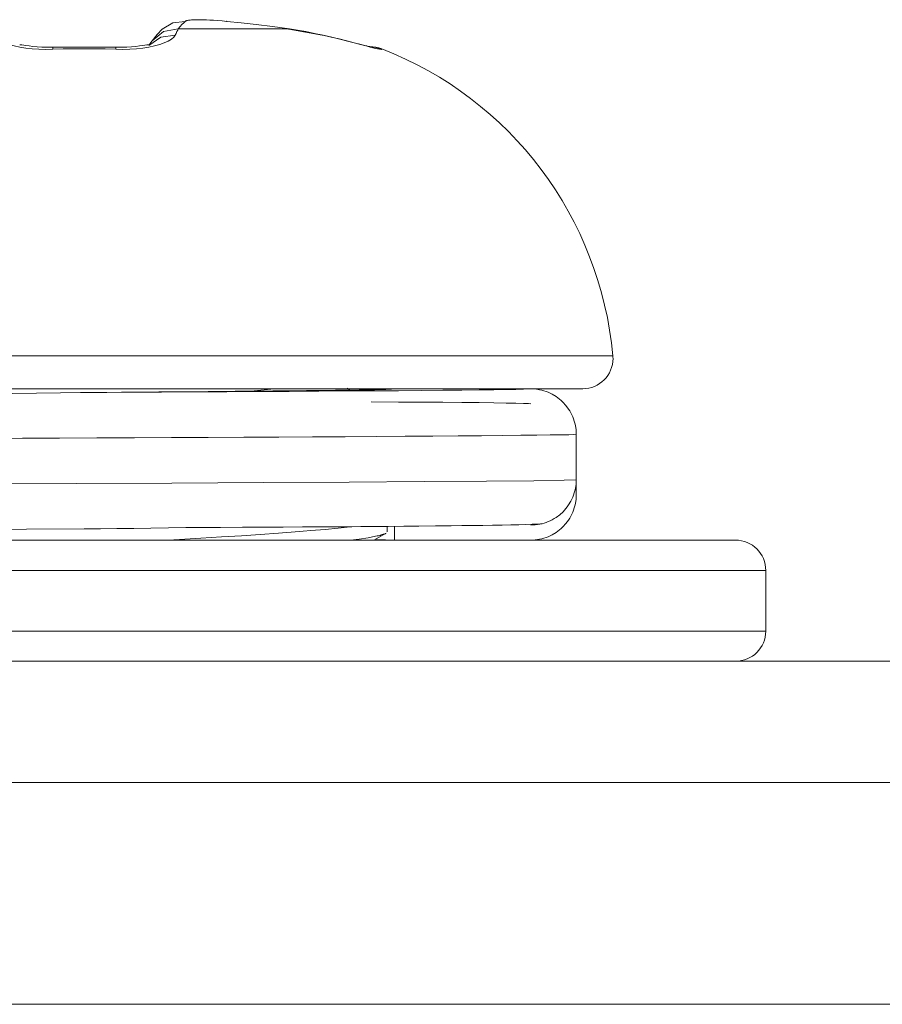
# Model space of a CAD drawing. Units: millimetres. Extents: x -39 to 249, y 47 to 283.
# Drawn here: x 28 to 28, y 191 to 191 of the extents above; entities that cross this region are included whole.
import ezdxf

# ---------------------------------------------------------------- set-up
doc = ezdxf.new("R2010")
doc.units = ezdxf.units.MM
doc.header["$MEASUREMENT"] = 0
doc.layers.add('レイヤー 2', color=7, linetype='Continuous', lineweight=0)

msp = doc.modelspace()

# ---------------------------------------------------------------- linework, layer by layer
at = {"layer": 'レイヤー 2', "color": 7, "lineweight": 9}
for points, knots in [([(27.70262, 191.26877), (27.70262, 191.26877), (27.69651, 191.26803), (27.69651, 191.26803), (27.69651, 191.26803), (27.69126, 191.26485), (27.69126, 191.26485)], [0, 0, 0, 0, 1, 1, 1, 2, 2, 2, 2]), ([(27.70262, 191.26877), (27.70262, 191.26877), (27.70191, 191.26806), (27.70191, 191.26806), (27.70191, 191.26806), (27.70106, 191.26722), (27.70106, 191.26722), (27.70106, 191.26722), (27.70022, 191.26623), (27.70022, 191.26623), (27.70022, 191.26623), (27.69926, 191.26506), (27.69926, 191.26506)], [0, 0, 0, 0, 1, 1, 1, 2, 2, 2, 3, 3, 3, 4, 4, 4, 4]), ([(27.72325, 191.26877), (27.72325, 191.26877), (27.72092, 191.26902), (27.72092, 191.26902), (27.72092, 191.26902), (27.71874, 191.26916), (27.71874, 191.26916), (27.71874, 191.26916), (27.71673, 191.2693), (27.71673, 191.2693), (27.71673, 191.2693), (27.71489, 191.26941), (27.71489, 191.26941), (27.71489, 191.26941), (27.71323, 191.26951), (27.71323, 191.26951), (27.71323, 191.26951), (27.71175, 191.26954), (27.71175, 191.26954), (27.71175, 191.26954), (27.71045, 191.26958), (27.71045, 191.26958), (27.71045, 191.26958), (27.70928, 191.26962), (27.70928, 191.26962), (27.70928, 191.26962), (27.70822, 191.26958), (27.70822, 191.26958), (27.70822, 191.26958), (27.70731, 191.26958), (27.70731, 191.26958), (27.70731, 191.26958), (27.7065, 191.26951), (27.7065, 191.26951), (27.7065, 191.26951), (27.70583, 191.26951), (27.70583, 191.26951), (27.70583, 191.26951), (27.70519, 191.26941), (27.70519, 191.26941), (27.70519, 191.26941), (27.70466, 191.26941), (27.70466, 191.26941), (27.70466, 191.26941), (27.70424, 191.2693), (27.70424, 191.2693), (27.70424, 191.2693), (27.70382, 191.26923), (27.70382, 191.26923), (27.70382, 191.26923), (27.7035, 191.26916), (27.7035, 191.26916), (27.7035, 191.26916), (27.70325, 191.26912), (27.70325, 191.26912), (27.70325, 191.26912), (27.70304, 191.26902), (27.70304, 191.26902), (27.70304, 191.26902), (27.70286, 191.26894), (27.70286, 191.26894), (27.70286, 191.26894), (27.70276, 191.26887), (27.70276, 191.26887), (27.70276, 191.26887), (27.70262, 191.26877), (27.70262, 191.26877)], [0, 0, 0, 0, 1, 1, 1, 2, 2, 2, 3, 3, 3, 4, 4, 4, 5, 5, 5, 6, 6, 6, 7, 7, 7, 8, 8, 8, 9, 9, 9, 10, 10, 10, 11, 11, 11, 12, 12, 12, 13, 13, 13, 14, 14, 14, 15, 15, 15, 16, 16, 16, 17, 17, 17, 18, 18, 18, 19, 19, 19, 20, 20, 20, 21, 21, 21, 22, 22, 22, 22]), ([(27.72325, 191.26877), (27.72325, 191.26877), (27.72308, 191.26887), (27.72308, 191.26887), (27.72308, 191.26887), (27.72294, 191.26873), (27.72294, 191.26873)], [0, 0, 0, 0, 1, 1, 1, 2, 2, 2, 2]), ([(27.75426, 191.26506), (27.75426, 191.26506), (27.74587, 191.26623), (27.74587, 191.26623), (27.74587, 191.26623), (27.73789, 191.26722), (27.73789, 191.26722), (27.73789, 191.26722), (27.73038, 191.26806), (27.73038, 191.26806), (27.73038, 191.26806), (27.72325, 191.26877), (27.72325, 191.26877)], [0, 0, 0, 0, 1, 1, 1, 2, 2, 2, 3, 3, 3, 4, 4, 4, 4]), ([(27.6371, 191.25497), (27.6371, 191.25497), (27.63365, 191.2549), (27.63365, 191.2549), (27.63365, 191.2549), (27.63023, 191.25501), (27.63023, 191.25501), (27.63023, 191.25501), (27.62694, 191.25519), (27.62694, 191.25519), (27.62694, 191.25519), (27.62377, 191.25554), (27.62377, 191.25554), (27.62377, 191.25554), (27.62074, 191.25603), (27.62074, 191.25603), (27.62074, 191.25603), (27.61791, 191.2566), (27.61791, 191.2566), (27.61791, 191.2566), (27.61537, 191.2573), (27.61537, 191.2573), (27.61537, 191.2573), (27.61308, 191.25808), (27.61308, 191.25808), (27.61308, 191.25808), (27.61114, 191.25896), (27.61114, 191.25896), (27.61114, 191.25896), (27.60955, 191.25991), (27.60955, 191.25991), (27.60955, 191.25991), (27.60839, 191.2609), (27.60839, 191.2609), (27.60839, 191.2609), (27.60768, 191.26189), (27.60768, 191.26189)], [0, 0, 0, 0, 1, 1, 1, 2, 2, 2, 3, 3, 3, 4, 4, 4, 5, 5, 5, 6, 6, 6, 7, 7, 7, 8, 8, 8, 9, 9, 9, 10, 10, 10, 11, 11, 11, 12, 12, 12, 12]), ([(27.69771, 191.26189), (27.69771, 191.26189), (27.69701, 191.2609), (27.69701, 191.2609), (27.69701, 191.2609), (27.69584, 191.25991), (27.69584, 191.25991), (27.69584, 191.25991), (27.69425, 191.25896), (27.69425, 191.25896), (27.69425, 191.25896), (27.69228, 191.25808), (27.69228, 191.25808), (27.69228, 191.25808), (27.69002, 191.2573), (27.69002, 191.2573), (27.69002, 191.2573), (27.68745, 191.2566), (27.68745, 191.2566), (27.68745, 191.2566), (27.68462, 191.25603), (27.68462, 191.25603), (27.68462, 191.25603), (27.68163, 191.25554), (27.68163, 191.25554), (27.68163, 191.25554), (27.67849, 191.25519), (27.67849, 191.25519), (27.67849, 191.25519), (27.67517, 191.25501), (27.67517, 191.25501), (27.67517, 191.25501), (27.67175, 191.2549), (27.67175, 191.2549), (27.67175, 191.2549), (27.66829, 191.25497), (27.66829, 191.25497)], [0, 0, 0, 0, 1, 1, 1, 2, 2, 2, 3, 3, 3, 4, 4, 4, 5, 5, 5, 6, 6, 6, 7, 7, 7, 8, 8, 8, 9, 9, 9, 10, 10, 10, 11, 11, 11, 12, 12, 12, 12]), ([(27.69771, 191.26189), (27.69771, 191.26189), (27.69052, 191.26097), (27.69052, 191.26097), (27.69052, 191.26097), (27.68473, 191.25677), (27.68473, 191.25677)], [0, 0, 0, 0, 1, 1, 1, 2, 2, 2, 2]), ([(27.69926, 191.26506), (27.69926, 191.26506), (27.69196, 191.26379), (27.69196, 191.26379), (27.69196, 191.26379), (27.68625, 191.25921), (27.68625, 191.25921)], [0, 0, 0, 0, 1, 1, 1, 2, 2, 2, 2]), ([(27.69126, 191.26485), (27.69126, 191.26485), (27.68875, 191.26228), (27.68875, 191.26228), (27.68875, 191.26228), (27.68625, 191.25921), (27.68625, 191.25921)], [0, 0, 0, 0, 1, 1, 1, 2, 2, 2, 2]), ([(27.69926, 191.26506), (27.69926, 191.26506), (27.69895, 191.26443), (27.69895, 191.26443), (27.69895, 191.26443), (27.69856, 191.26369), (27.69856, 191.26369), (27.69856, 191.26369), (27.69814, 191.26284), (27.69814, 191.26284), (27.69814, 191.26284), (27.69771, 191.26189), (27.69771, 191.26189)], [0, 0, 0, 0, 1, 1, 1, 2, 2, 2, 3, 3, 3, 4, 4, 4, 4]), ([(27.75426, 191.26506), (27.75426, 191.26506), (27.73168, 191.26506), (27.73168, 191.26506), (27.73168, 191.26506), (27.69926, 191.26506), (27.69926, 191.26506)], [0, 0, 0, 0, 1, 1, 1, 2, 2, 2, 2]), ([(27.75426, 191.26506), (27.75426, 191.26506), (27.75409, 191.2651), (27.75409, 191.2651), (27.75409, 191.2651), (27.75387, 191.26499), (27.75387, 191.26499)], [0, 0, 0, 0, 1, 1, 1, 2, 2, 2, 2]), ([(27.77056, 191.26192), (27.77056, 191.26192), (27.76224, 191.26348), (27.76224, 191.26348), (27.76224, 191.26348), (27.75391, 191.26499), (27.75391, 191.26499)], [0, 0, 0, 0, 1, 1, 1, 2, 2, 2, 2]), ([(27.77098, 191.26189), (27.77098, 191.26189), (27.76668, 191.26281), (27.76668, 191.26281), (27.76668, 191.26281), (27.76245, 191.26369), (27.76245, 191.26369), (27.76245, 191.26369), (27.75832, 191.26443), (27.75832, 191.26443), (27.75832, 191.26443), (27.75426, 191.26506), (27.75426, 191.26506)], [0, 0, 0, 0, 1, 1, 1, 2, 2, 2, 3, 3, 3, 4, 4, 4, 4]), ([(27.77098, 191.26189), (27.77098, 191.26189), (27.77077, 191.262), (27.77077, 191.262), (27.77077, 191.262), (27.77056, 191.26192), (27.77056, 191.26192)], [0, 0, 0, 0, 1, 1, 1, 2, 2, 2, 2]), ([(27.79423, 191.25614), (27.79423, 191.25614), (27.79416, 191.25617), (27.79416, 191.25617), (27.79416, 191.25617), (27.79388, 191.25632), (27.79388, 191.25632), (27.79388, 191.25632), (27.79331, 191.25642), (27.79331, 191.25642), (27.79331, 191.25642), (27.79261, 191.2566), (27.79261, 191.2566), (27.79261, 191.2566), (27.79166, 191.25684), (27.79166, 191.25684), (27.79166, 191.25684), (27.78922, 191.25744), (27.78922, 191.25744), (27.78922, 191.25744), (27.78626, 191.25819), (27.78626, 191.25819), (27.78626, 191.25819), (27.78273, 191.2591), (27.78273, 191.2591), (27.78273, 191.2591), (27.77896, 191.26009), (27.77896, 191.26009), (27.77896, 191.26009), (27.77497, 191.26104), (27.77497, 191.26104), (27.77497, 191.26104), (27.77084, 191.262), (27.77084, 191.262)], [0, 0, 0, 0, 1, 1, 1, 2, 2, 2, 3, 3, 3, 4, 4, 4, 5, 5, 5, 6, 6, 6, 7, 7, 7, 8, 8, 8, 9, 9, 9, 10, 10, 10, 11, 11, 11, 11]), ([(27.79991, 191.25497), (27.79991, 191.25497), (27.79963, 191.2549), (27.79963, 191.2549), (27.79963, 191.2549), (27.79892, 191.25497), (27.79892, 191.25497), (27.79892, 191.25497), (27.79783, 191.25519), (27.79783, 191.25519), (27.79783, 191.25519), (27.79631, 191.25554), (27.79631, 191.25554), (27.79631, 191.25554), (27.79441, 191.25603), (27.79441, 191.25603), (27.79441, 191.25603), (27.79212, 191.2566), (27.79212, 191.2566), (27.79212, 191.2566), (27.78947, 191.2573), (27.78947, 191.2573), (27.78947, 191.2573), (27.7864, 191.25808), (27.7864, 191.25808), (27.7864, 191.25808), (27.78298, 191.259), (27.78298, 191.259), (27.78298, 191.259), (27.77927, 191.25991), (27.77927, 191.25991), (27.77927, 191.25991), (27.77525, 191.2609), (27.77525, 191.2609), (27.77525, 191.2609), (27.77098, 191.26189), (27.77098, 191.26189)], [0, 0, 0, 0, 1, 1, 1, 2, 2, 2, 3, 3, 3, 4, 4, 4, 5, 5, 5, 6, 6, 6, 7, 7, 7, 8, 8, 8, 9, 9, 9, 10, 10, 10, 11, 11, 11, 12, 12, 12, 12]), ([(27.63721, 191.256), (27.63721, 191.256), (27.63435, 191.25596), (27.63435, 191.25596), (27.63435, 191.25596), (27.63171, 191.25603), (27.63171, 191.25603), (27.63171, 191.25603), (27.62931, 191.25614), (27.62931, 191.25614), (27.62931, 191.25614), (27.62716, 191.25636), (27.62716, 191.25636), (27.62716, 191.25636), (27.62536, 191.2566), (27.62536, 191.2566), (27.62536, 191.2566), (27.62381, 191.25681), (27.62381, 191.25681), (27.62381, 191.25681), (27.62268, 191.25702), (27.62268, 191.25702), (27.62268, 191.25702), (27.62179, 191.25713), (27.62179, 191.25713), (27.62179, 191.25713), (27.62119, 191.25723), (27.62119, 191.25723), (27.62119, 191.25723), (27.62084, 191.25723), (27.62084, 191.25723), (27.62084, 191.25723), (27.62074, 191.25713), (27.62074, 191.25713)], [0, 0, 0, 0, 1, 1, 1, 2, 2, 2, 3, 3, 3, 4, 4, 4, 5, 5, 5, 6, 6, 6, 7, 7, 7, 8, 8, 8, 9, 9, 9, 10, 10, 10, 11, 11, 11, 11]), ([(27.6371, 191.25497), (27.6371, 191.25497), (27.63714, 191.25575), (27.63714, 191.25575), (27.63714, 191.25575), (27.63721, 191.256), (27.63721, 191.256)], [0, 0, 0, 0, 1, 1, 1, 2, 2, 2, 2]), ([(27.66818, 191.256), (27.66818, 191.256), (27.6527, 191.256), (27.6527, 191.256), (27.6527, 191.256), (27.63721, 191.256), (27.63721, 191.256)], [0, 0, 0, 0, 1, 1, 1, 2, 2, 2, 2]), ([(27.68462, 191.25713), (27.68462, 191.25713), (27.68455, 191.25723), (27.68455, 191.25723), (27.68455, 191.25723), (27.6842, 191.25723), (27.6842, 191.25723), (27.6842, 191.25723), (27.6836, 191.25713), (27.6836, 191.25713), (27.6836, 191.25713), (27.68272, 191.25702), (27.68272, 191.25702), (27.68272, 191.25702), (27.68155, 191.25681), (27.68155, 191.25681), (27.68155, 191.25681), (27.68004, 191.2566), (27.68004, 191.2566), (27.68004, 191.2566), (27.67824, 191.25636), (27.67824, 191.25636), (27.67824, 191.25636), (27.67609, 191.25614), (27.67609, 191.25614), (27.67609, 191.25614), (27.67369, 191.25603), (27.67369, 191.25603), (27.67369, 191.25603), (27.67101, 191.25596), (27.67101, 191.25596), (27.67101, 191.25596), (27.66818, 191.256), (27.66818, 191.256)], [0, 0, 0, 0, 1, 1, 1, 2, 2, 2, 3, 3, 3, 4, 4, 4, 5, 5, 5, 6, 6, 6, 7, 7, 7, 8, 8, 8, 9, 9, 9, 10, 10, 10, 11, 11, 11, 11]), ([(27.66829, 191.25497), (27.66829, 191.25497), (27.66826, 191.25575), (27.66826, 191.25575), (27.66826, 191.25575), (27.66818, 191.256), (27.66818, 191.256)], [0, 0, 0, 0, 1, 1, 1, 2, 2, 2, 2]), ([(27.68625, 191.25921), (27.68625, 191.25921), (27.68551, 191.25819), (27.68551, 191.25819), (27.68551, 191.25819), (27.68491, 191.25709), (27.68491, 191.25709)], [0, 0, 0, 0, 1, 1, 1, 2, 2, 2, 2]), ([(27.79991, 191.25497), (27.79991, 191.25497), (27.79702, 191.25579), (27.79702, 191.25579), (27.79702, 191.25579), (27.79402, 191.256), (27.79402, 191.256)], [0, 0, 0, 0, 1, 1, 1, 2, 2, 2, 2]), ([(27.80012, 191.25519), (27.80012, 191.25519), (27.7985, 191.25575), (27.7985, 191.25575), (27.7985, 191.25575), (27.79684, 191.25607), (27.79684, 191.25607), (27.79684, 191.25607), (27.79416, 191.25624), (27.79416, 191.25624)], [0, 0, 0, 0, 1, 1, 1, 2, 2, 2, 3, 3, 3, 3]), ([(27.80012, 191.25519), (27.80012, 191.25519), (27.7985, 191.25575), (27.7985, 191.25575), (27.7985, 191.25575), (27.79684, 191.25607), (27.79684, 191.25607), (27.79684, 191.25607), (27.79416, 191.25624), (27.79416, 191.25624)], [0, 0, 0, 0, 1, 1, 1, 2, 2, 2, 3, 3, 3, 3]), ([(27.66829, 191.25497), (27.66829, 191.25497), (27.6631, 191.25512), (27.6631, 191.25512), (27.6631, 191.25512), (27.65788, 191.25519), (27.65788, 191.25519), (27.65788, 191.25519), (27.6527, 191.25522), (27.6527, 191.25522), (27.6527, 191.25522), (27.64751, 191.25519), (27.64751, 191.25519), (27.64751, 191.25519), (27.64229, 191.25512), (27.64229, 191.25512), (27.64229, 191.25512), (27.6371, 191.25497), (27.6371, 191.25497)], [0, 0, 0, 0, 1, 1, 1, 2, 2, 2, 3, 3, 3, 4, 4, 4, 5, 5, 5, 6, 6, 6, 6]), ([(27.80009, 191.25519), (27.80009, 191.25519), (27.80005, 191.25519), (27.80005, 191.25519), (27.80005, 191.25519), (27.80002, 191.25515), (27.80002, 191.25515), (27.80002, 191.25515), (27.80002, 191.25512), (27.80002, 191.25512), (27.80002, 191.25512), (27.79995, 191.25505), (27.79995, 191.25505), (27.79995, 191.25505), (27.79991, 191.25497), (27.79991, 191.25497)], [0, 0, 0, 0, 1, 1, 1, 2, 2, 2, 3, 3, 3, 4, 4, 4, 5, 5, 5, 5]), ([(27.39094, 191.10321), (27.39094, 191.10321), (27.4676, 191.10321), (27.4676, 191.10321), (27.4676, 191.10321), (27.6527, 191.10321), (27.6527, 191.10321), (27.6527, 191.10321), (27.83776, 191.10321), (27.83776, 191.10321), (27.83776, 191.10321), (27.91446, 191.10321), (27.91446, 191.10321)], [0, 0, 0, 0, 1, 1, 1, 2, 2, 2, 3, 3, 3, 4, 4, 4, 4]), ([(27.8995, 191.08684), (27.90779, 191.08684), (27.91453, 191.09358), (27.91453, 191.10184), (27.91453, 191.10229), (27.91449, 191.10275), (27.91446, 191.10321)], [0, 0, 0, 0, 1, 1, 1, 2, 2, 2, 2]), ([(27.40589, 191.08684), (27.40589, 191.08684), (27.5293, 191.08684), (27.5293, 191.08684), (27.5293, 191.08684), (27.7761, 191.08684), (27.7761, 191.08684), (27.7761, 191.08684), (27.8995, 191.08684), (27.8995, 191.08684)], [0, 0, 0, 0, 1, 1, 1, 2, 2, 2, 3, 3, 3, 3]), ([(27.65086, 191.08497), (27.65086, 191.08497), (27.65746, 191.08501), (27.65746, 191.08501), (27.65746, 191.08501), (27.67422, 191.08511), (27.67422, 191.08511), (27.67422, 191.08511), (27.69087, 191.08518), (27.69087, 191.08518), (27.69087, 191.08518), (27.70724, 191.08529), (27.70724, 191.08529), (27.70724, 191.08529), (27.72329, 191.08536), (27.72329, 191.08536), (27.72329, 191.08536), (27.73902, 191.08543), (27.73902, 191.08543), (27.73902, 191.08543), (27.75423, 191.08557), (27.75423, 191.08557), (27.75423, 191.08557), (27.7688, 191.08564), (27.7688, 191.08564), (27.7688, 191.08564), (27.7827, 191.08575), (27.7827, 191.08575), (27.7827, 191.08575), (27.79589, 191.08582), (27.79589, 191.08582), (27.79589, 191.08582), (27.80831, 191.08589), (27.80831, 191.08589), (27.80831, 191.08589), (27.81977, 191.08599), (27.81977, 191.08599), (27.81977, 191.08599), (27.83025, 191.0861), (27.83025, 191.0861), (27.83025, 191.0861), (27.83974, 191.08617), (27.83974, 191.08617), (27.83974, 191.08617), (27.84817, 191.08628), (27.84817, 191.08628), (27.84817, 191.08628), (27.85544, 191.08638), (27.85544, 191.08638), (27.85544, 191.08638), (27.86158, 191.08645), (27.86158, 191.08645), (27.86158, 191.08645), (27.86648, 191.08656), (27.86648, 191.08656), (27.86648, 191.08656), (27.87019, 191.08663), (27.87019, 191.08663), (27.87019, 191.08663), (27.87262, 191.08674), (27.87262, 191.08674), (27.87262, 191.08674), (27.87382, 191.08684), (27.87382, 191.08684)], [0, 0, 0, 0, 1, 1, 1, 2, 2, 2, 3, 3, 3, 4, 4, 4, 5, 5, 5, 6, 6, 6, 7, 7, 7, 8, 8, 8, 9, 9, 9, 10, 10, 10, 11, 11, 11, 12, 12, 12, 13, 13, 13, 14, 14, 14, 15, 15, 15, 16, 16, 16, 17, 17, 17, 18, 18, 18, 19, 19, 19, 20, 20, 20, 21, 21, 21, 21]), ([(27.80626, 191.08681), (27.80626, 191.08681), (27.80573, 191.08674), (27.80573, 191.08674), (27.80573, 191.08674), (27.80482, 191.08667), (27.80482, 191.08667), (27.80482, 191.08667), (27.80358, 191.08659), (27.80358, 191.08659), (27.80358, 191.08659), (27.80196, 191.08656), (27.80196, 191.08656), (27.80196, 191.08656), (27.80002, 191.08652), (27.80002, 191.08652), (27.80002, 191.08652), (27.79772, 191.08645), (27.79772, 191.08645), (27.79772, 191.08645), (27.79642, 191.08638), (27.79642, 191.08638), (27.79642, 191.08638), (27.79504, 191.08638), (27.79504, 191.08638), (27.79504, 191.08638), (27.79363, 191.08638), (27.79363, 191.08638), (27.79363, 191.08638), (27.79208, 191.08635), (27.79208, 191.08635), (27.79208, 191.08635), (27.7888, 191.08628), (27.7888, 191.08628), (27.7888, 191.08628), (27.7852, 191.08621), (27.7852, 191.08621), (27.7852, 191.08621), (27.78129, 191.08617), (27.78129, 191.08617), (27.78129, 191.08617), (27.77705, 191.0861), (27.77705, 191.0861), (27.77705, 191.0861), (27.77257, 191.08603), (27.77257, 191.08603), (27.77257, 191.08603), (27.76774, 191.08596), (27.76774, 191.08596), (27.76774, 191.08596), (27.76266, 191.08592), (27.76266, 191.08592), (27.76266, 191.08592), (27.75737, 191.08589), (27.75737, 191.08589), (27.75737, 191.08589), (27.75179, 191.08582), (27.75179, 191.08582), (27.75179, 191.08582), (27.74601, 191.08578), (27.74601, 191.08578), (27.74601, 191.08578), (27.74005, 191.08568), (27.74005, 191.08568), (27.74005, 191.08568), (27.73384, 191.08564), (27.73384, 191.08564), (27.73384, 191.08564), (27.73063, 191.08561), (27.73063, 191.08561), (27.73063, 191.08561), (27.72738, 191.08561), (27.72738, 191.08561), (27.72738, 191.08561), (27.7241, 191.08557), (27.7241, 191.08557), (27.7241, 191.08557), (27.72075, 191.08554), (27.72075, 191.08554), (27.72075, 191.08554), (27.71405, 191.08547), (27.71405, 191.08547), (27.71405, 191.08547), (27.7072, 191.08539), (27.7072, 191.08539), (27.7072, 191.08539), (27.70022, 191.08536), (27.70022, 191.08536), (27.70022, 191.08536), (27.69313, 191.08529), (27.69313, 191.08529), (27.69313, 191.08529), (27.68953, 191.08526), (27.68953, 191.08526), (27.68953, 191.08526), (27.68593, 191.08522), (27.68593, 191.08522), (27.68593, 191.08522), (27.68226, 191.08522), (27.68226, 191.08522), (27.68226, 191.08522), (27.67856, 191.08518), (27.67856, 191.08518), (27.67856, 191.08518), (27.67118, 191.08515), (27.67118, 191.08515), (27.67118, 191.08515), (27.66381, 191.08504), (27.66381, 191.08504), (27.66381, 191.08504), (27.6527, 191.08497), (27.6527, 191.08497)], [0, 0, 0, 0, 1, 1, 1, 2, 2, 2, 3, 3, 3, 4, 4, 4, 5, 5, 5, 6, 6, 6, 7, 7, 7, 8, 8, 8, 9, 9, 9, 10, 10, 10, 11, 11, 11, 12, 12, 12, 13, 13, 13, 14, 14, 14, 15, 15, 15, 16, 16, 16, 17, 17, 17, 18, 18, 18, 19, 19, 19, 20, 20, 20, 21, 21, 21, 22, 22, 22, 23, 23, 23, 24, 24, 24, 25, 25, 25, 26, 26, 26, 27, 27, 27, 28, 28, 28, 29, 29, 29, 30, 30, 30, 31, 31, 31, 32, 32, 32, 33, 33, 33, 34, 34, 34, 35, 35, 35, 36, 36, 36, 37, 37, 37, 37]), ([(27.87382, 191.08684), (27.87382, 191.08684), (27.86221, 191.08684), (27.86221, 191.08684), (27.86221, 191.08684), (27.85071, 191.08681), (27.85071, 191.08681), (27.85071, 191.08681), (27.83939, 191.08681), (27.83939, 191.08681), (27.83939, 191.08681), (27.8282, 191.08681), (27.8282, 191.08681), (27.8282, 191.08681), (27.81713, 191.08681), (27.81713, 191.08681), (27.81713, 191.08681), (27.80626, 191.08681), (27.80626, 191.08681)], [0, 0, 0, 0, 1, 1, 1, 2, 2, 2, 3, 3, 3, 4, 4, 4, 5, 5, 5, 6, 6, 6, 6]), ([(27.87382, 191.08684), (27.87382, 191.08684), (27.87601, 191.08674), (27.87601, 191.08674), (27.87601, 191.08674), (27.87819, 191.08638), (27.87819, 191.08638), (27.87819, 191.08638), (27.87925, 191.08614), (27.87925, 191.08614), (27.87925, 191.08614), (27.88031, 191.08585), (27.88031, 191.08585), (27.88031, 191.08585), (27.8814, 191.0855), (27.8814, 191.0855), (27.8814, 191.0855), (27.88243, 191.08511), (27.88243, 191.08511), (27.88243, 191.08511), (27.88444, 191.08416), (27.88444, 191.08416), (27.88444, 191.08416), (27.88631, 191.08303), (27.88631, 191.08303), (27.88631, 191.08303), (27.88719, 191.0824), (27.88719, 191.0824), (27.88719, 191.0824), (27.88807, 191.08173), (27.88807, 191.08173), (27.88807, 191.08173), (27.88892, 191.08098), (27.88892, 191.08098), (27.88892, 191.08098), (27.88973, 191.08024), (27.88973, 191.08024), (27.88973, 191.08024), (27.89121, 191.07859), (27.89121, 191.07859), (27.89121, 191.07859), (27.89252, 191.07682), (27.89252, 191.07682), (27.89252, 191.07682), (27.89312, 191.0759), (27.89312, 191.0759), (27.89312, 191.0759), (27.89368, 191.07495), (27.89368, 191.07495), (27.89368, 191.07495), (27.89417, 191.07393), (27.89417, 191.07393), (27.89417, 191.07393), (27.89463, 191.07294), (27.89463, 191.07294), (27.89463, 191.07294), (27.89502, 191.07192), (27.89502, 191.07192), (27.89502, 191.07192), (27.89537, 191.07086), (27.89537, 191.07086), (27.89537, 191.07086), (27.89566, 191.0698), (27.89566, 191.0698), (27.89566, 191.0698), (27.8959, 191.06874), (27.8959, 191.06874), (27.8959, 191.06874), (27.89622, 191.06652), (27.89622, 191.06652), (27.89622, 191.06652), (27.89633, 191.0643), (27.89633, 191.0643)], [0, 0, 0, 0, 1, 1, 1, 2, 2, 2, 3, 3, 3, 4, 4, 4, 5, 5, 5, 6, 6, 6, 7, 7, 7, 8, 8, 8, 9, 9, 9, 10, 10, 10, 11, 11, 11, 12, 12, 12, 13, 13, 13, 14, 14, 14, 15, 15, 15, 16, 16, 16, 17, 17, 17, 18, 18, 18, 19, 19, 19, 20, 20, 20, 21, 21, 21, 22, 22, 22, 23, 23, 23, 24, 24, 24, 24]), ([(27.6527, 191.08497), (27.6527, 191.08497), (27.64084, 191.08487), (27.64084, 191.08487), (27.64084, 191.08487), (27.62906, 191.08472), (27.62906, 191.08472), (27.62906, 191.08472), (27.61707, 191.08455), (27.61707, 191.08455), (27.61707, 191.08455), (27.60518, 191.08441), (27.60518, 191.08441), (27.60518, 191.08441), (27.59343, 191.0843), (27.59343, 191.0843), (27.59343, 191.0843), (27.58182, 191.08423), (27.58182, 191.08423), (27.58182, 191.08423), (27.57064, 191.0842), (27.57064, 191.0842), (27.57064, 191.0842), (27.55967, 191.08412), (27.55967, 191.08412), (27.55967, 191.08412), (27.54919, 191.08405), (27.54919, 191.08405), (27.54919, 191.08405), (27.53893, 191.08398), (27.53893, 191.08398), (27.53893, 191.08398), (27.52923, 191.08395), (27.52923, 191.08395), (27.52923, 191.08395), (27.51984, 191.08388), (27.51984, 191.08388), (27.51984, 191.08388), (27.51088, 191.08381), (27.51088, 191.08381), (27.51088, 191.08381), (27.50234, 191.08377), (27.50234, 191.08377), (27.50234, 191.08377), (27.49409, 191.08367), (27.49409, 191.08367), (27.49409, 191.08367), (27.48626, 191.08363), (27.48626, 191.08363), (27.48626, 191.08363), (27.47634, 191.08352), (27.47634, 191.08352), (27.47634, 191.08352), (27.46728, 191.08345), (27.46728, 191.08345), (27.46728, 191.08345), (27.45902, 191.08338), (27.45902, 191.08338), (27.45902, 191.08338), (27.45154, 191.08328), (27.45154, 191.08328), (27.45154, 191.08328), (27.44463, 191.08314), (27.44463, 191.08314), (27.44463, 191.08314), (27.43842, 191.08289), (27.43842, 191.08289), (27.43842, 191.08289), (27.43401, 191.08261), (27.43401, 191.08261), (27.43401, 191.08261), (27.43017, 191.08229), (27.43017, 191.08229), (27.43017, 191.08229), (27.42674, 191.08187), (27.42674, 191.08187), (27.42674, 191.08187), (27.4235, 191.08113), (27.4235, 191.08113), (27.4235, 191.08113), (27.42188, 191.08063), (27.42188, 191.08063), (27.42188, 191.08063), (27.4199, 191.07968), (27.4199, 191.07968), (27.4199, 191.07968), (27.41775, 191.07827), (27.41775, 191.07827), (27.41775, 191.07827), (27.41528, 191.07615), (27.41528, 191.07615), (27.41528, 191.07615), (27.41408, 191.07485), (27.41408, 191.07485), (27.41408, 191.07485), (27.41291, 191.07329), (27.41291, 191.07329), (27.41291, 191.07329), (27.41182, 191.0716), (27.41182, 191.0716), (27.41182, 191.0716), (27.41087, 191.06963), (27.41087, 191.06963), (27.41087, 191.06963), (27.41002, 191.06751), (27.41002, 191.06751), (27.41002, 191.06751), (27.40942, 191.06525), (27.40942, 191.06525), (27.40942, 191.06525), (27.40907, 191.06289), (27.40907, 191.06289), (27.40907, 191.06289), (27.40896, 191.06042), (27.40896, 191.06042)], [0, 0, 0, 0, 1, 1, 1, 2, 2, 2, 3, 3, 3, 4, 4, 4, 5, 5, 5, 6, 6, 6, 7, 7, 7, 8, 8, 8, 9, 9, 9, 10, 10, 10, 11, 11, 11, 12, 12, 12, 13, 13, 13, 14, 14, 14, 15, 15, 15, 16, 16, 16, 17, 17, 17, 18, 18, 18, 19, 19, 19, 20, 20, 20, 21, 21, 21, 22, 22, 22, 23, 23, 23, 24, 24, 24, 25, 25, 25, 26, 26, 26, 27, 27, 27, 28, 28, 28, 29, 29, 29, 30, 30, 30, 31, 31, 31, 32, 32, 32, 33, 33, 33, 34, 34, 34, 35, 35, 35, 36, 36, 36, 37, 37, 37, 38, 38, 38, 38]), ([(27.87382, 191.0794), (27.87382, 191.0794), (27.87262, 191.0795), (27.87262, 191.0795), (27.87262, 191.0795), (27.87019, 191.07957), (27.87019, 191.07957), (27.87019, 191.07957), (27.86648, 191.07968), (27.86648, 191.07968), (27.86648, 191.07968), (27.86158, 191.07971), (27.86158, 191.07971), (27.86158, 191.07971), (27.85544, 191.07986), (27.85544, 191.07986), (27.85544, 191.07986), (27.84817, 191.07997), (27.84817, 191.07997), (27.84817, 191.07997), (27.83974, 191.08003), (27.83974, 191.08003), (27.83974, 191.08003), (27.83025, 191.08014), (27.83025, 191.08014), (27.83025, 191.08014), (27.81977, 191.08021), (27.81977, 191.08021), (27.81977, 191.08021), (27.80831, 191.08028), (27.80831, 191.08028), (27.80831, 191.08028), (27.79473, 191.08039), (27.79473, 191.08039)], [0, 0, 0, 0, 1, 1, 1, 2, 2, 2, 3, 3, 3, 4, 4, 4, 5, 5, 5, 6, 6, 6, 7, 7, 7, 8, 8, 8, 9, 9, 9, 10, 10, 10, 11, 11, 11, 11]), ([(27.40896, 191.06059), (27.40896, 191.06059), (27.40963, 191.0607), (27.40963, 191.0607), (27.40963, 191.0607), (27.41172, 191.06077), (27.41172, 191.06077), (27.41172, 191.06077), (27.41517, 191.06088), (27.41517, 191.06088), (27.41517, 191.06088), (27.42004, 191.06095), (27.42004, 191.06095), (27.42004, 191.06095), (27.42628, 191.06105), (27.42628, 191.06105), (27.42628, 191.06105), (27.4338, 191.06112), (27.4338, 191.06112), (27.4338, 191.06112), (27.44255, 191.06123), (27.44255, 191.06123), (27.44255, 191.06123), (27.45257, 191.0613), (27.45257, 191.0613), (27.45257, 191.0613), (27.46375, 191.06144), (27.46375, 191.06144), (27.46375, 191.06144), (27.47596, 191.06151), (27.47596, 191.06151), (27.47596, 191.06151), (27.48926, 191.06158), (27.48926, 191.06158), (27.48926, 191.06158), (27.50347, 191.06169), (27.50347, 191.06169), (27.50347, 191.06169), (27.51854, 191.06176), (27.51854, 191.06176), (27.51854, 191.06176), (27.53438, 191.0619), (27.53438, 191.0619), (27.53438, 191.0619), (27.55096, 191.06193), (27.55096, 191.06193), (27.55096, 191.06193), (27.56807, 191.06208), (27.56807, 191.06208), (27.56807, 191.06208), (27.58567, 191.06215), (27.58567, 191.06215), (27.58567, 191.06215), (27.6037, 191.06222), (27.6037, 191.06222), (27.6037, 191.06222), (27.62201, 191.06233), (27.62201, 191.06233), (27.62201, 191.06233), (27.64046, 191.06239), (27.64046, 191.06239), (27.64046, 191.06239), (27.65894, 191.0625), (27.65894, 191.0625), (27.65894, 191.0625), (27.6775, 191.06261), (27.6775, 191.06261), (27.6775, 191.06261), (27.69588, 191.06268), (27.69588, 191.06268), (27.69588, 191.06268), (27.71398, 191.06278), (27.71398, 191.06278), (27.71398, 191.06278), (27.73168, 191.06285), (27.73168, 191.06285), (27.73168, 191.06285), (27.74897, 191.06296), (27.74897, 191.06296), (27.74897, 191.06296), (27.76576, 191.06303), (27.76576, 191.06303), (27.76576, 191.06303), (27.78181, 191.06313), (27.78181, 191.06313), (27.78181, 191.06313), (27.79716, 191.06324), (27.79716, 191.06324), (27.79716, 191.06324), (27.81166, 191.06335), (27.81166, 191.06335), (27.81166, 191.06335), (27.82528, 191.06342), (27.82528, 191.06342), (27.82528, 191.06342), (27.83784, 191.06349), (27.83784, 191.06349), (27.83784, 191.06349), (27.84934, 191.06359), (27.84934, 191.06359), (27.84934, 191.06359), (27.85971, 191.06366), (27.85971, 191.06366), (27.85971, 191.06366), (27.86892, 191.0638), (27.86892, 191.0638), (27.86892, 191.0638), (27.87685, 191.06384), (27.87685, 191.06384), (27.87685, 191.06384), (27.88345, 191.06398), (27.88345, 191.06398), (27.88345, 191.06398), (27.88874, 191.06409), (27.88874, 191.06409), (27.88874, 191.06409), (27.89266, 191.06412), (27.89266, 191.06412), (27.89266, 191.06412), (27.89513, 191.06423), (27.89513, 191.06423), (27.89513, 191.06423), (27.89633, 191.0643), (27.89633, 191.0643)], [0, 0, 0, 0, 1, 1, 1, 2, 2, 2, 3, 3, 3, 4, 4, 4, 5, 5, 5, 6, 6, 6, 7, 7, 7, 8, 8, 8, 9, 9, 9, 10, 10, 10, 11, 11, 11, 12, 12, 12, 13, 13, 13, 14, 14, 14, 15, 15, 15, 16, 16, 16, 17, 17, 17, 18, 18, 18, 19, 19, 19, 20, 20, 20, 21, 21, 21, 22, 22, 22, 23, 23, 23, 24, 24, 24, 25, 25, 25, 26, 26, 26, 27, 27, 27, 28, 28, 28, 29, 29, 29, 30, 30, 30, 31, 31, 31, 32, 32, 32, 33, 33, 33, 34, 34, 34, 35, 35, 35, 36, 36, 36, 37, 37, 37, 38, 38, 38, 39, 39, 39, 40, 40, 40, 41, 41, 41, 41]), ([(27.40896, 191.03812), (27.40896, 191.03812), (27.42713, 191.03855), (27.42713, 191.03855), (27.42713, 191.03855), (27.44925, 191.03879), (27.44925, 191.03879), (27.44925, 191.03879), (27.47903, 191.03904), (27.47903, 191.03904), (27.47903, 191.03904), (27.51533, 191.03929), (27.51533, 191.03929), (27.51533, 191.03929), (27.55681, 191.0395), (27.55681, 191.0395), (27.55681, 191.0395), (27.60193, 191.03971), (27.60193, 191.03971), (27.60193, 191.03971), (27.64896, 191.03996), (27.64896, 191.03996), (27.64896, 191.03996), (27.69609, 191.04017), (27.69609, 191.04017), (27.69609, 191.04017), (27.74163, 191.04042), (27.74163, 191.04042), (27.74163, 191.04042), (27.78379, 191.04066), (27.78379, 191.04066), (27.78379, 191.04066), (27.82104, 191.04087), (27.82104, 191.04087), (27.82104, 191.04087), (27.85191, 191.04109), (27.85191, 191.04109), (27.85191, 191.04109), (27.8753, 191.04133), (27.8753, 191.04133), (27.8753, 191.04133), (27.89029, 191.04158), (27.89029, 191.04158), (27.89029, 191.04158), (27.89633, 191.04183), (27.89633, 191.04183)], [0, 0, 0, 0, 1, 1, 1, 2, 2, 2, 3, 3, 3, 4, 4, 4, 5, 5, 5, 6, 6, 6, 7, 7, 7, 8, 8, 8, 9, 9, 9, 10, 10, 10, 11, 11, 11, 12, 12, 12, 13, 13, 13, 14, 14, 14, 15, 15, 15, 15]), ([(27.89633, 191.04183), (27.89633, 191.04183), (27.89622, 191.0396), (27.89622, 191.0396), (27.89622, 191.0396), (27.8959, 191.03742), (27.8959, 191.03742), (27.8959, 191.03742), (27.89566, 191.03632), (27.89566, 191.03632), (27.89566, 191.03632), (27.89537, 191.0353), (27.89537, 191.0353), (27.89537, 191.0353), (27.89502, 191.03421), (27.89502, 191.03421), (27.89502, 191.03421), (27.89463, 191.03322), (27.89463, 191.03322), (27.89463, 191.03322), (27.89368, 191.03121), (27.89368, 191.03121), (27.89368, 191.03121), (27.89255, 191.02934), (27.89255, 191.02934), (27.89255, 191.02934), (27.89188, 191.02842), (27.89188, 191.02842), (27.89188, 191.02842), (27.89121, 191.02757), (27.89121, 191.02757), (27.89121, 191.02757), (27.89051, 191.0267), (27.89051, 191.0267), (27.89051, 191.0267), (27.88976, 191.02592), (27.88976, 191.02592), (27.88976, 191.02592), (27.88811, 191.02443), (27.88811, 191.02443), (27.88811, 191.02443), (27.88634, 191.02309), (27.88634, 191.02309), (27.88634, 191.02309), (27.88543, 191.02253), (27.88543, 191.02253), (27.88543, 191.02253), (27.88444, 191.02197), (27.88444, 191.02197), (27.88444, 191.02197), (27.88345, 191.02147), (27.88345, 191.02147), (27.88345, 191.02147), (27.88246, 191.02105), (27.88246, 191.02105), (27.88246, 191.02105), (27.8814, 191.02062), (27.8814, 191.02062), (27.8814, 191.02062), (27.88038, 191.02027), (27.88038, 191.02027), (27.88038, 191.02027), (27.87932, 191.01999), (27.87932, 191.01999), (27.87932, 191.01999), (27.87823, 191.01974), (27.87823, 191.01974), (27.87823, 191.01974), (27.87604, 191.01946), (27.87604, 191.01946), (27.87604, 191.01946), (27.87382, 191.01932), (27.87382, 191.01932)], [0, 0, 0, 0, 1, 1, 1, 2, 2, 2, 3, 3, 3, 4, 4, 4, 5, 5, 5, 6, 6, 6, 7, 7, 7, 8, 8, 8, 9, 9, 9, 10, 10, 10, 11, 11, 11, 12, 12, 12, 13, 13, 13, 14, 14, 14, 15, 15, 15, 16, 16, 16, 17, 17, 17, 18, 18, 18, 19, 19, 19, 20, 20, 20, 21, 21, 21, 22, 22, 22, 23, 23, 23, 24, 24, 24, 24]), ([(27.87382, 191.01191), (27.87382, 191.01191), (27.87601, 191.01198), (27.87601, 191.01198), (27.87601, 191.01198), (27.87819, 191.01233), (27.87819, 191.01233), (27.87819, 191.01233), (27.87925, 191.01255), (27.87925, 191.01255), (27.87925, 191.01255), (27.88031, 191.01286), (27.88031, 191.01286), (27.88031, 191.01286), (27.8814, 191.01322), (27.8814, 191.01322), (27.8814, 191.01322), (27.88243, 191.01357), (27.88243, 191.01357), (27.88243, 191.01357), (27.88444, 191.01452), (27.88444, 191.01452), (27.88444, 191.01452), (27.88631, 191.01569), (27.88631, 191.01569), (27.88631, 191.01569), (27.88719, 191.01632), (27.88719, 191.01632), (27.88719, 191.01632), (27.88807, 191.01699), (27.88807, 191.01699), (27.88807, 191.01699), (27.88892, 191.01773), (27.88892, 191.01773), (27.88892, 191.01773), (27.88973, 191.01847), (27.88973, 191.01847), (27.88973, 191.01847), (27.89121, 191.0201), (27.89121, 191.0201), (27.89121, 191.0201), (27.89252, 191.02186), (27.89252, 191.02186), (27.89252, 191.02186), (27.89312, 191.02282), (27.89312, 191.02282), (27.89312, 191.02282), (27.89368, 191.02376), (27.89368, 191.02376), (27.89368, 191.02376), (27.89417, 191.02475), (27.89417, 191.02475), (27.89417, 191.02475), (27.89463, 191.02574), (27.89463, 191.02574), (27.89463, 191.02574), (27.89502, 191.0268), (27.89502, 191.0268), (27.89502, 191.0268), (27.89537, 191.02782), (27.89537, 191.02782), (27.89537, 191.02782), (27.89566, 191.02891), (27.89566, 191.02891), (27.89566, 191.02891), (27.8959, 191.02997), (27.8959, 191.02997), (27.8959, 191.02997), (27.89622, 191.03216), (27.89622, 191.03216), (27.89622, 191.03216), (27.89633, 191.03438), (27.89633, 191.03438)], [0, 0, 0, 0, 1, 1, 1, 2, 2, 2, 3, 3, 3, 4, 4, 4, 5, 5, 5, 6, 6, 6, 7, 7, 7, 8, 8, 8, 9, 9, 9, 10, 10, 10, 11, 11, 11, 12, 12, 12, 13, 13, 13, 14, 14, 14, 15, 15, 15, 16, 16, 16, 17, 17, 17, 18, 18, 18, 19, 19, 19, 20, 20, 20, 21, 21, 21, 22, 22, 22, 23, 23, 23, 24, 24, 24, 24]), ([(27.53233, 191.01442), (27.53233, 191.01442), (27.5305, 191.01442), (27.5305, 191.01442), (27.5305, 191.01442), (27.51688, 191.01452), (27.51688, 191.01452), (27.51688, 191.01452), (27.50404, 191.01459), (27.50404, 191.01459), (27.50404, 191.01459), (27.49204, 191.0147), (27.49204, 191.0147), (27.49204, 191.0147), (27.481, 191.01477), (27.481, 191.01477), (27.481, 191.01477), (27.47088, 191.01487), (27.47088, 191.01487), (27.47088, 191.01487), (27.46188, 191.01498), (27.46188, 191.01498), (27.46188, 191.01498), (27.45394, 191.01506), (27.45394, 191.01506), (27.45394, 191.01506), (27.44717, 191.01516), (27.44717, 191.01516), (27.44717, 191.01516), (27.44156, 191.01523), (27.44156, 191.01523), (27.44156, 191.01523), (27.43712, 191.01533), (27.43712, 191.01533), (27.43712, 191.01533), (27.43398, 191.01544), (27.43398, 191.01544), (27.43398, 191.01544), (27.43207, 191.01551), (27.43207, 191.01551), (27.43207, 191.01551), (27.43147, 191.01562), (27.43147, 191.01562), (27.43147, 191.01562), (27.43211, 191.01569), (27.43211, 191.01569), (27.43211, 191.01569), (27.43398, 191.01579), (27.43398, 191.01579), (27.43398, 191.01579), (27.43715, 191.01586), (27.43715, 191.01586), (27.43715, 191.01586), (27.44156, 191.01597), (27.44156, 191.01597), (27.44156, 191.01597), (27.44717, 191.01604), (27.44717, 191.01604), (27.44717, 191.01604), (27.45398, 191.01614), (27.45398, 191.01614), (27.45398, 191.01614), (27.46192, 191.01621), (27.46192, 191.01621), (27.46192, 191.01621), (27.47098, 191.01632), (27.47098, 191.01632), (27.47098, 191.01632), (27.48104, 191.01643), (27.48104, 191.01643), (27.48104, 191.01643), (27.49211, 191.0165), (27.49211, 191.0165), (27.49211, 191.0165), (27.50407, 191.0166), (27.50407, 191.0166), (27.50407, 191.0166), (27.51695, 191.01667), (27.51695, 191.01667), (27.51695, 191.01667), (27.53057, 191.01678), (27.53057, 191.01678), (27.53057, 191.01678), (27.54492, 191.01689), (27.54492, 191.01689), (27.54492, 191.01689), (27.55988, 191.01696), (27.55988, 191.01696), (27.55988, 191.01696), (27.57533, 191.01706), (27.57533, 191.01706), (27.57533, 191.01706), (27.59128, 191.01713), (27.59128, 191.01713), (27.59128, 191.01713), (27.60758, 191.01724), (27.60758, 191.01724), (27.60758, 191.01724), (27.62412, 191.01731), (27.62412, 191.01731), (27.62412, 191.01731), (27.65746, 191.01752), (27.65746, 191.01752)], [0, 0, 0, 0, 1, 1, 1, 2, 2, 2, 3, 3, 3, 4, 4, 4, 5, 5, 5, 6, 6, 6, 7, 7, 7, 8, 8, 8, 9, 9, 9, 10, 10, 10, 11, 11, 11, 12, 12, 12, 13, 13, 13, 14, 14, 14, 15, 15, 15, 16, 16, 16, 17, 17, 17, 18, 18, 18, 19, 19, 19, 20, 20, 20, 21, 21, 21, 22, 22, 22, 23, 23, 23, 24, 24, 24, 25, 25, 25, 26, 26, 26, 27, 27, 27, 28, 28, 28, 29, 29, 29, 30, 30, 30, 31, 31, 31, 32, 32, 32, 33, 33, 33, 34, 34, 34, 34]), ([(27.6527, 191.01748), (27.6527, 191.01748), (27.66078, 191.01756), (27.66078, 191.01756), (27.66078, 191.01756), (27.66885, 191.01763), (27.66885, 191.01763), (27.66885, 191.01763), (27.67729, 191.01773), (27.67729, 191.01773), (27.67729, 191.01773), (27.68572, 191.01788), (27.68572, 191.01788), (27.68572, 191.01788), (27.6944, 191.01801), (27.6944, 191.01801), (27.6944, 191.01801), (27.70297, 191.01808), (27.70297, 191.01808), (27.70297, 191.01808), (27.71165, 191.01812), (27.71165, 191.01812), (27.71165, 191.01812), (27.72022, 191.01819), (27.72022, 191.01819), (27.72022, 191.01819), (27.73098, 191.01826), (27.73098, 191.01826), (27.73098, 191.01826), (27.74153, 191.0183), (27.74153, 191.0183), (27.74153, 191.0183), (27.75123, 191.01837), (27.75123, 191.01837), (27.75123, 191.01837), (27.76072, 191.01844), (27.76072, 191.01844), (27.76072, 191.01844), (27.7694, 191.01847), (27.7694, 191.01847), (27.7694, 191.01847), (27.77783, 191.01854), (27.77783, 191.01854), (27.77783, 191.01854), (27.78379, 191.01854), (27.78379, 191.01854), (27.78379, 191.01854), (27.78965, 191.01861), (27.78965, 191.01861), (27.78965, 191.01861), (27.79649, 191.01868), (27.79649, 191.01868), (27.79649, 191.01868), (27.80312, 191.01872), (27.80312, 191.01872), (27.80312, 191.01872), (27.81088, 191.01879), (27.81088, 191.01879), (27.81088, 191.01879), (27.81833, 191.01886), (27.81833, 191.01886), (27.81833, 191.01886), (27.82658, 191.01894), (27.82658, 191.01894), (27.82658, 191.01894), (27.83431, 191.019), (27.83431, 191.019), (27.83431, 191.019), (27.83974, 191.01907), (27.83974, 191.01907), (27.83974, 191.01907), (27.84486, 191.01914), (27.84486, 191.01914), (27.84486, 191.01914), (27.85008, 191.01921), (27.85008, 191.01921), (27.85008, 191.01921), (27.85487, 191.01929), (27.85487, 191.01929), (27.85487, 191.01929), (27.85964, 191.01939), (27.85964, 191.01939), (27.85964, 191.01939), (27.86391, 191.01946), (27.86391, 191.01946), (27.86391, 191.01946), (27.86796, 191.01953), (27.86796, 191.01953), (27.86796, 191.01953), (27.87142, 191.01964), (27.87142, 191.01964), (27.87142, 191.01964), (27.87445, 191.01974), (27.87445, 191.01974), (27.87445, 191.01974), (27.87682, 191.01981), (27.87682, 191.01981), (27.87682, 191.01981), (27.87855, 191.01995), (27.87855, 191.01995), (27.87855, 191.01995), (27.8795, 191.02002), (27.8795, 191.02002)], [0, 0, 0, 0, 1, 1, 1, 2, 2, 2, 3, 3, 3, 4, 4, 4, 5, 5, 5, 6, 6, 6, 7, 7, 7, 8, 8, 8, 9, 9, 9, 10, 10, 10, 11, 11, 11, 12, 12, 12, 13, 13, 13, 14, 14, 14, 15, 15, 15, 16, 16, 16, 17, 17, 17, 18, 18, 18, 19, 19, 19, 20, 20, 20, 21, 21, 21, 22, 22, 22, 23, 23, 23, 24, 24, 24, 25, 25, 25, 26, 26, 26, 27, 27, 27, 28, 28, 28, 29, 29, 29, 30, 30, 30, 31, 31, 31, 32, 32, 32, 33, 33, 33, 34, 34, 34, 34]), ([(27.7852, 191.01854), (27.7852, 191.01854), (27.78425, 191.01847), (27.78425, 191.01847), (27.78425, 191.01847), (27.78287, 191.0183), (27.78287, 191.0183), (27.78287, 191.0183), (27.78146, 191.01816), (27.78146, 191.01816), (27.78146, 191.01816), (27.77998, 191.01801), (27.77998, 191.01801), (27.77998, 191.01801), (27.77846, 191.01784), (27.77846, 191.01784), (27.77846, 191.01784), (27.77201, 191.01724), (27.77201, 191.01724), (27.77201, 191.01724), (27.76488, 191.0166), (27.76488, 191.0166), (27.76488, 191.0166), (27.76111, 191.01629), (27.76111, 191.01629), (27.76111, 191.01629), (27.75716, 191.01593), (27.75716, 191.01593), (27.75716, 191.01593), (27.75514, 191.01579), (27.75514, 191.01579), (27.75514, 191.01579), (27.75306, 191.01562), (27.75306, 191.01562), (27.75306, 191.01562), (27.75091, 191.01547), (27.75091, 191.01547), (27.75091, 191.01547), (27.74879, 191.0153), (27.74879, 191.0153), (27.74879, 191.0153), (27.73987, 191.01466), (27.73987, 191.01466), (27.73987, 191.01466), (27.73049, 191.01406), (27.73049, 191.01406), (27.73049, 191.01406), (27.72071, 191.01346), (27.72071, 191.01346), (27.72071, 191.01346), (27.71045, 191.01286), (27.71045, 191.01286), (27.71045, 191.01286), (27.70784, 191.01269), (27.70784, 191.01269), (27.70784, 191.01269), (27.70519, 191.01255), (27.70519, 191.01255), (27.70519, 191.01255), (27.70251, 191.0124), (27.70251, 191.0124), (27.70251, 191.0124), (27.69986, 191.01219), (27.69986, 191.01219), (27.69986, 191.01219), (27.69429, 191.01191), (27.69429, 191.01191)], [0, 0, 0, 0, 1, 1, 1, 2, 2, 2, 3, 3, 3, 4, 4, 4, 5, 5, 5, 6, 6, 6, 7, 7, 7, 8, 8, 8, 9, 9, 9, 10, 10, 10, 11, 11, 11, 12, 12, 12, 13, 13, 13, 14, 14, 14, 15, 15, 15, 16, 16, 16, 17, 17, 17, 18, 18, 18, 19, 19, 19, 20, 20, 20, 21, 21, 21, 22, 22, 22, 22]), ([(27.80189, 191.01526), (27.80189, 191.01526), (27.80161, 191.01509), (27.80161, 191.01509), (27.80161, 191.01509), (27.80076, 191.01477), (27.80076, 191.01477), (27.80076, 191.01477), (27.79974, 191.01449), (27.79974, 191.01449), (27.79974, 191.01449), (27.79914, 191.01427), (27.79914, 191.01427), (27.79914, 191.01427), (27.79847, 191.0141), (27.79847, 191.0141), (27.79847, 191.0141), (27.79776, 191.01396), (27.79776, 191.01396), (27.79776, 191.01396), (27.79695, 191.01378), (27.79695, 191.01378), (27.79695, 191.01378), (27.79331, 191.01311), (27.79331, 191.01311), (27.79331, 191.01311), (27.78883, 191.0124), (27.78883, 191.0124), (27.78883, 191.0124), (27.78446, 191.01188), (27.78446, 191.01188)], [0, 0, 0, 0, 1, 1, 1, 2, 2, 2, 3, 3, 3, 4, 4, 4, 5, 5, 5, 6, 6, 6, 7, 7, 7, 8, 8, 8, 9, 9, 9, 10, 10, 10, 10]), ([(27.33019, 191.01191), (27.33019, 191.01191), (27.42466, 191.01191), (27.42466, 191.01191), (27.42466, 191.01191), (27.6527, 191.01191), (27.6527, 191.01191), (27.6527, 191.01191), (27.88073, 191.01191), (27.88073, 191.01191), (27.88073, 191.01191), (27.97517, 191.01191), (27.97517, 191.01191)], [0, 0, 0, 0, 1, 1, 1, 2, 2, 2, 3, 3, 3, 4, 4, 4, 4]), ([(27.87382, 191.01191), (27.87382, 191.01191), (27.86221, 191.01191), (27.86221, 191.01191), (27.86221, 191.01191), (27.85071, 191.01191), (27.85071, 191.01191), (27.85071, 191.01191), (27.83939, 191.01191), (27.83939, 191.01191), (27.83939, 191.01191), (27.8282, 191.01191), (27.8282, 191.01191), (27.8282, 191.01191), (27.81713, 191.01191), (27.81713, 191.01191), (27.81713, 191.01191), (27.80626, 191.01191), (27.80626, 191.01191)], [0, 0, 0, 0, 1, 1, 1, 2, 2, 2, 3, 3, 3, 4, 4, 4, 5, 5, 5, 6, 6, 6, 6]), ([(27.3152, 190.99688), (27.3152, 190.99688), (27.41404, 190.99688), (27.41404, 190.99688), (27.41404, 190.99688), (27.6527, 190.99688), (27.6527, 190.99688), (27.6527, 190.99688), (27.89135, 190.99688), (27.89135, 190.99688), (27.89135, 190.99688), (27.9902, 190.99688), (27.9902, 190.99688)], [0, 0, 0, 0, 1, 1, 1, 2, 2, 2, 3, 3, 3, 4, 4, 4, 4]), ([(27.3152, 190.9669), (27.3152, 190.9669), (27.41404, 190.9669), (27.41404, 190.9669), (27.41404, 190.9669), (27.6527, 190.9669), (27.6527, 190.9669), (27.6527, 190.9669), (27.89135, 190.9669), (27.89135, 190.9669), (27.89135, 190.9669), (27.9902, 190.9669), (27.9902, 190.9669)], [0, 0, 0, 0, 1, 1, 1, 2, 2, 2, 3, 3, 3, 4, 4, 4, 4])]:
    msp.add_open_spline(points, degree=3, knots=knots, dxfattribs=at)
for points in [[(27.68625, 191.25921), (27.68625, 191.25921), (27.68484, 191.25709), (27.68484, 191.25709)], [(27.80009, 191.25519), (27.79818, 191.25593), (27.79614, 191.25632), (27.79409, 191.25624)], [(27.91446, 191.10321), (27.90825, 191.17147), (27.86394, 191.23032), (27.80009, 191.25519)], [(27.74664, 191.08684), (27.74664, 191.08684), (27.73521, 191.08564), (27.73521, 191.08564)], [(27.78432, 191.08621), (27.78432, 191.08621), (27.7828, 191.08709), (27.7828, 191.08709)], [(27.89633, 191.04183), (27.89633, 191.04183), (27.89633, 191.0643), (27.89633, 191.0643)], [(27.89633, 191.05693), (27.89633, 191.05693), (27.89633, 191.03438), (27.89633, 191.03438)], [(27.80263, 191.01593), (27.80263, 191.01593), (27.80263, 191.01872), (27.80263, 191.01872)], [(27.80626, 191.01191), (27.80626, 191.01191), (27.80626, 191.01875), (27.80626, 191.01875)], [(27.7961, 191.01191), (27.7961, 191.01191), (27.80213, 191.01541), (27.80213, 191.01541)], [(27.79741, 191.01226), (27.79741, 191.01226), (27.80626, 191.01191), (27.80626, 191.01191)], [(27.9902, 190.99688), (27.9902, 191.00518), (27.9835, 191.01191), (27.97517, 191.01191)], [(27.9902, 190.9669), (27.9902, 190.9669), (27.9902, 190.99688), (27.9902, 190.99688)], [(27.97517, 190.95191), (27.9835, 190.95191), (27.9902, 190.95861), (27.9902, 190.9669)], [(27.05269, 190.95191), (27.05269, 190.95191), (106.2827, 190.95191), (106.2827, 190.95191)], [(15.10947, 190.8919), (15.10947, 190.8919), (118.22592, 190.8919), (118.22592, 190.8919)], [(118.22592, 190.78204), (118.22592, 190.78204), (15.10947, 190.78204), (15.10947, 190.78204)]]:
    msp.add_open_spline(points, degree=3, dxfattribs=at)

doc.saveas('drawing.dxf')
